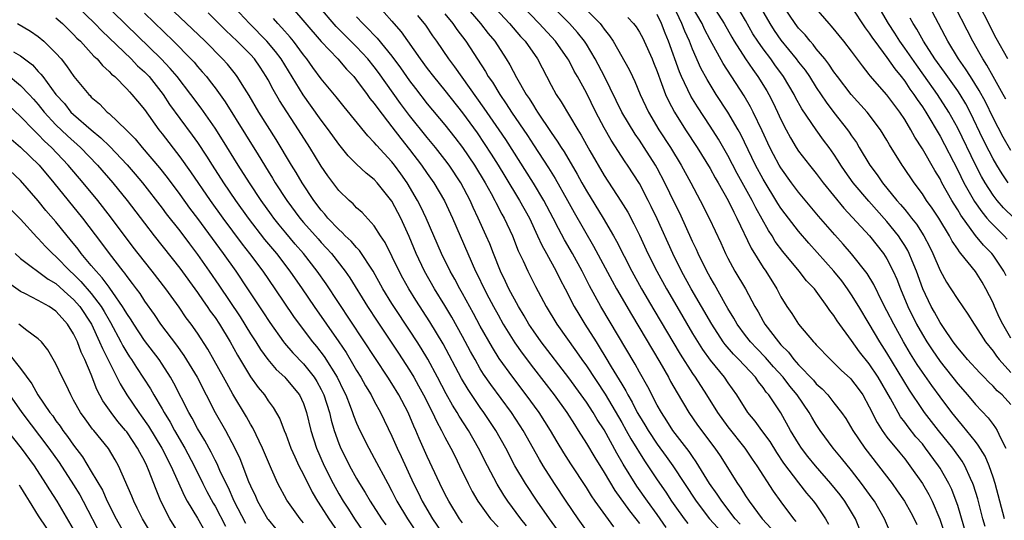
# Model space of a CAD drawing. Units: inches. Extents: x 2625000 to 2628000, y 1512000 to 1515000.
# Drawn here: x 2625401 to 2625512, y 1512117 to 1512173 of the extents above; entities that cross this region are included whole.
import ezdxf

# ---------------------------------------------------------------- set-up
doc = ezdxf.new("R2010")
doc.units = ezdxf.units.IN
doc.header["$MEASUREMENT"] = 0
doc.layers.add('LD26251512_2ft', color=2, linetype='Continuous')

msp = doc.modelspace()

# ---------------------------------------------------------------- linework, layer by layer
at = {"layer": 'LD26251512_2ft'}
for points, elevation in [([(2625513, 1512158.65), (2625512.16, 1512160.16), (2625511, 1512162.34), (2625510.14, 1512164.14), (2625509.44, 1512165.44), (2625508.44, 1512167), (2625507.89, 1512167.89), (2625507.1, 1512169), (2625505.89, 1512171), (2625505.59, 1512171.59), (2625504.81, 1512173), (2625502.81, 1512176.81)], 9272), ([(2625512.66, 1512169), (2625511.36, 1512171.36), (2625508.68, 1512176.68)], 9268), ([(2625451, 1512116.55), (2625450.66, 1512117), (2625449.42, 1512119), (2625449, 1512119.83), (2625448.43, 1512121), (2625447, 1512124.04), (2625446.08, 1512126.08), (2625445.69, 1512127), (2625445.47, 1512127.47), (2625444.82, 1512129), (2625443.77, 1512131), (2625443, 1512132.28), (2625442.54, 1512133), (2625435.56, 1512143.56), (2625434.56, 1512145), (2625432.99, 1512147), (2625432.06, 1512148.06), (2625431, 1512149.32), (2625430.24, 1512150.24), (2625429.64, 1512151), (2625429.37, 1512151.37), (2625428.2, 1512153), (2625426.88, 1512155), (2625425.61, 1512157), (2625423.84, 1512159.84), (2625423, 1512161.16), (2625421.42, 1512163.42), (2625420.24, 1512165), (2625418.7, 1512167), (2625417.93, 1512167.93), (2625416.91, 1512169), (2625412.89, 1512172.89), (2625409.88, 1512175.88)], 9330), ([(2625458.21, 1512116.21), (2625457.58, 1512117), (2625456.1, 1512119), (2625455.66, 1512119.66), (2625454.9, 1512120.9), (2625453.8, 1512123), (2625452.8, 1512125), (2625451.65, 1512127), (2625450.61, 1512128.61), (2625450.39, 1512129), (2625449.85, 1512129.85), (2625449.14, 1512131.14), (2625448.17, 1512133), (2625447.05, 1512135.05), (2625446.3, 1512136.3), (2625445.86, 1512137), (2625445, 1512138.32), (2625443.22, 1512141), (2625443, 1512141.35), (2625441.99, 1512143), (2625440.87, 1512145), (2625439.33, 1512147.33), (2625439, 1512147.66), (2625438.39, 1512148.39), (2625437.73, 1512149), (2625437.39, 1512149.39), (2625437, 1512149.71), (2625435.77, 1512151), (2625435.43, 1512151.43), (2625435, 1512151.89), (2625434.16, 1512153), (2625432.83, 1512155), (2625432.16, 1512156.16), (2625431.63, 1512157), (2625429.89, 1512159.89), (2625427.96, 1512163), (2625426.85, 1512164.85), (2625426.32, 1512165.68), (2625425.51, 1512167), (2625425.29, 1512167.29), (2625424.39, 1512168.4), (2625423.85, 1512169), (2625421.87, 1512171), (2625420.41, 1512172.41), (2625417, 1512175.6)], 9326), ([(2625465, 1512115.68), (2625464.07, 1512117), (2625462.72, 1512119), (2625461.4, 1512121), (2625460.12, 1512123), (2625459.7, 1512123.7), (2625457.85, 1512127), (2625457.52, 1512127.52), (2625456.53, 1512129), (2625454.18, 1512132.18), (2625453.37, 1512133.37), (2625453, 1512133.97), (2625452.4, 1512135), (2625451.9, 1512135.9), (2625451, 1512137.6), (2625449.79, 1512139.79), (2625449, 1512141.12), (2625447.83, 1512143), (2625446.68, 1512145), (2625445.73, 1512147), (2625444.94, 1512148.94), (2625444.01, 1512151), (2625443, 1512152.93), (2625441.33, 1512155), (2625441, 1512155.36), (2625440.07, 1512156.07), (2625439, 1512157.1), (2625438.05, 1512158.05), (2625437, 1512159.37), (2625435.84, 1512161), (2625435, 1512162.09), (2625433.79, 1512163.79), (2625432.95, 1512164.95), (2625430.49, 1512169), (2625429.85, 1512169.85), (2625428.84, 1512171), (2625426.88, 1512173), (2625424.06, 1512176.06)], 9322), ([(2625484.02, 1512176.02), (2625485.74, 1512173), (2625486.23, 1512172.23), (2625487, 1512171.13), (2625488.74, 1512169), (2625489, 1512168.65), (2625489.73, 1512167.73), (2625490.23, 1512167), (2625491, 1512165.79), (2625492.12, 1512164.12), (2625493, 1512162.95), (2625494.53, 1512161), (2625494.73, 1512160.73), (2625495, 1512160.29), (2625495.54, 1512159.54), (2625495.84, 1512159), (2625497.05, 1512157), (2625497.9, 1512155.9), (2625498.51, 1512155), (2625500.13, 1512153), (2625500.54, 1512152.54), (2625501, 1512151.96), (2625501.45, 1512151.45), (2625501.77, 1512151), (2625502.32, 1512150.32), (2625503.16, 1512149), (2625503.81, 1512147.81), (2625504.19, 1512147), (2625505, 1512145.06), (2625505.75, 1512143.75), (2625506.24, 1512143), (2625507, 1512141.8), (2625508.15, 1512140.15), (2625508.85, 1512139), (2625509, 1512138.79), (2625510.15, 1512137), (2625511, 1512135.96), (2625511.38, 1512135.38), (2625511.67, 1512135), (2625513, 1512133.53)], 9284), ([(2625512.45, 1512164.45), (2625512.16, 1512165), (2625511, 1512167.02), (2625510.29, 1512168.29), (2625509.83, 1512169), (2625509.54, 1512169.54), (2625508.7, 1512171), (2625506.09, 1512176.09)], 9270), ([(2625407.33, 1512175), (2625409.38, 1512173), (2625410.17, 1512172.17), (2625413.5, 1512169), (2625414.24, 1512168.24), (2625415, 1512167.56), (2625415.53, 1512167), (2625417.12, 1512165), (2625417.86, 1512163.86), (2625419, 1512162.28), (2625420.4, 1512160.4), (2625421, 1512159.55), (2625422.02, 1512158.02), (2625422.66, 1512157), (2625423.96, 1512155), (2625425.32, 1512153), (2625426.74, 1512151), (2625428.6, 1512148.6), (2625429.93, 1512147), (2625431.47, 1512145), (2625432.85, 1512143), (2625434.2, 1512141), (2625437, 1512137), (2625437.81, 1512135.8), (2625438.56, 1512134.56), (2625439, 1512133.78), (2625439.49, 1512133), (2625440.03, 1512132.03), (2625440.64, 1512131), (2625441, 1512130.3), (2625441.7, 1512129), (2625443, 1512126.35), (2625443.6, 1512125), (2625444.05, 1512124.05), (2625445.46, 1512121), (2625445.97, 1512119.97), (2625446.44, 1512119), (2625447.6, 1512117), (2625449, 1512114.95)], 9332), ([(2625431.53, 1512175), (2625435, 1512170.97), (2625436.87, 1512169), (2625437.86, 1512167.86), (2625438.68, 1512167), (2625439, 1512166.61), (2625440.19, 1512165), (2625440.52, 1512164.52), (2625441, 1512163.95), (2625441.39, 1512163.39), (2625443, 1512161.31), (2625444, 1512160), (2625445, 1512158.75), (2625446.36, 1512157), (2625447, 1512156.06), (2625447.75, 1512155), (2625448.94, 1512152.94), (2625449.84, 1512151), (2625452.46, 1512145), (2625452.65, 1512144.65), (2625453.43, 1512143), (2625453.98, 1512141.98), (2625454.49, 1512141), (2625455, 1512140.06), (2625455.6, 1512139), (2625456.9, 1512136.9), (2625457.73, 1512135.73), (2625459, 1512134.04), (2625461.34, 1512131), (2625462.79, 1512129), (2625463.65, 1512127.65), (2625464.08, 1512127), (2625465, 1512125.53), (2625465.94, 1512123.94), (2625467, 1512122.22), (2625468.21, 1512120.21), (2625469.88, 1512117.88), (2625470.59, 1512117), (2625471, 1512116.45)], 9318), ([(2625474.03, 1512116.03), (2625473, 1512117.49), (2625471.9, 1512119), (2625470.7, 1512120.7), (2625469.17, 1512123.17), (2625468.43, 1512124.43), (2625467, 1512127.04), (2625466.23, 1512128.23), (2625465.77, 1512129), (2625465, 1512130.18), (2625464.42, 1512131), (2625463, 1512132.93), (2625459.9, 1512137), (2625459, 1512138.26), (2625458.5, 1512139), (2625457.95, 1512139.95), (2625457.3, 1512141), (2625456.24, 1512143), (2625455.85, 1512143.85), (2625455.28, 1512145), (2625454.49, 1512147), (2625454.08, 1512148.08), (2625453.68, 1512149), (2625452.76, 1512151), (2625452.19, 1512152.19), (2625451.85, 1512153), (2625450.81, 1512155), (2625449.48, 1512157), (2625449, 1512157.64), (2625447.92, 1512159), (2625447, 1512160.1), (2625445, 1512162.6), (2625443.97, 1512163.97), (2625441.48, 1512167.48), (2625441, 1512168.12), (2625440.29, 1512169), (2625439, 1512170.39), (2625437.68, 1512171.68), (2625436.69, 1512172.69), (2625434.71, 1512175)], 9316), ([(2625441.25, 1512175.25), (2625443, 1512173.26), (2625443.21, 1512173), (2625444.05, 1512172.05), (2625446.2, 1512169), (2625447, 1512167.91), (2625447.7, 1512167), (2625449, 1512165.43), (2625451, 1512162.9), (2625452.63, 1512160.63), (2625453.45, 1512159.45), (2625454.24, 1512158.24), (2625455.02, 1512157), (2625455.76, 1512155.76), (2625457.44, 1512153), (2625458.55, 1512151), (2625459.48, 1512149), (2625459.94, 1512147.94), (2625460.49, 1512147), (2625461.59, 1512145), (2625462.05, 1512144.05), (2625462.6, 1512143), (2625463.62, 1512141), (2625464.13, 1512140.13), (2625464.82, 1512139), (2625466.09, 1512137), (2625466.45, 1512136.45), (2625467.21, 1512135.21), (2625467.81, 1512134.19), (2625468.72, 1512132.72), (2625469, 1512132.21), (2625469.46, 1512131.46), (2625469.69, 1512131), (2625470.18, 1512130.18), (2625470.76, 1512129), (2625471, 1512128.59), (2625471.62, 1512127.62), (2625471.98, 1512127), (2625473, 1512125.45), (2625474.04, 1512124.04), (2625474.77, 1512123), (2625477.41, 1512119), (2625478.93, 1512117), (2625480.78, 1512115)], 9312), ([(2625451.16, 1512175.16), (2625453.03, 1512173), (2625453.89, 1512171.89), (2625454.63, 1512171), (2625455.93, 1512169), (2625456.34, 1512168.34), (2625457.08, 1512166.92), (2625458.19, 1512165), (2625458.53, 1512164.53), (2625459, 1512163.72), (2625459.29, 1512163.29), (2625459.47, 1512163), (2625461, 1512160.7), (2625461.71, 1512159.71), (2625462.13, 1512159), (2625462.48, 1512158.48), (2625463.97, 1512155.98), (2625464.49, 1512155), (2625465, 1512154.1), (2625466.9, 1512151), (2625468.07, 1512149), (2625468.41, 1512148.41), (2625470.15, 1512145), (2625471.25, 1512143), (2625472.63, 1512140.63), (2625475.6, 1512135.6), (2625477, 1512133.41), (2625477.29, 1512133), (2625478.58, 1512131), (2625479.82, 1512129), (2625481, 1512127.41), (2625482.91, 1512125), (2625483.74, 1512123.74), (2625484.26, 1512123), (2625486.12, 1512120.12), (2625487, 1512118.91), (2625488.44, 1512117), (2625488.69, 1512116.69)], 9306), ([(2625454.71, 1512174.71), (2625456.3, 1512173), (2625457.55, 1512171.55), (2625458.06, 1512171), (2625459.45, 1512169), (2625461, 1512166.05), (2625461.57, 1512165), (2625462.14, 1512164.14), (2625464.02, 1512161), (2625464.4, 1512160.4), (2625465.4, 1512158.6), (2625467, 1512155.81), (2625468.91, 1512152.91), (2625469.67, 1512151.67), (2625470.37, 1512150.37), (2625471, 1512149.06), (2625471.96, 1512147), (2625472.96, 1512145), (2625474.06, 1512143), (2625475.22, 1512141), (2625477, 1512137.96), (2625478.13, 1512136.13), (2625479, 1512134.93), (2625480.59, 1512133), (2625481, 1512132.39), (2625481.97, 1512131), (2625483.24, 1512129), (2625484.05, 1512128.05), (2625484.79, 1512127), (2625485.73, 1512125.73), (2625486.49, 1512124.49), (2625487.3, 1512123.3), (2625489, 1512121.05), (2625489.91, 1512119.91), (2625490.7, 1512119), (2625491, 1512118.58), (2625492.05, 1512117), (2625492.38, 1512116.38)], 9304), ([(2625496.24, 1512115), (2625495.44, 1512117), (2625495, 1512117.75), (2625494.23, 1512119), (2625493.7, 1512119.7), (2625492.65, 1512121), (2625490.91, 1512123), (2625490.06, 1512124.06), (2625489.33, 1512125), (2625489, 1512125.51), (2625488.09, 1512127), (2625486.98, 1512128.98), (2625485.63, 1512131), (2625485.33, 1512131.33), (2625485, 1512131.84), (2625484.48, 1512132.48), (2625484.13, 1512133), (2625482.25, 1512135), (2625481.62, 1512135.62), (2625480.69, 1512136.69), (2625480.47, 1512137), (2625479.17, 1512139), (2625476.85, 1512143), (2625475.77, 1512145), (2625474.78, 1512147), (2625473, 1512150.92), (2625472.33, 1512152.33), (2625471.99, 1512153), (2625471, 1512154.91), (2625469.63, 1512157), (2625469.37, 1512157.37), (2625467.8, 1512159.8), (2625467, 1512161.22), (2625466.05, 1512163), (2625465, 1512165.16), (2625464, 1512167), (2625463.63, 1512167.63), (2625463, 1512168.85), (2625462.91, 1512169), (2625461.49, 1512171), (2625459.67, 1512173), (2625457.72, 1512175)], 9302), ([(2625499.41, 1512115.41), (2625498.73, 1512117), (2625497.57, 1512119), (2625497.34, 1512119.34), (2625496.12, 1512121), (2625495, 1512122.45), (2625493.87, 1512123.87), (2625492.93, 1512125), (2625491.44, 1512127), (2625491, 1512127.65), (2625490.49, 1512128.49), (2625490.2, 1512129), (2625488.83, 1512131), (2625488, 1512132), (2625487.24, 1512133), (2625486.17, 1512134.17), (2625485.25, 1512135.25), (2625484.26, 1512136.26), (2625483.55, 1512137), (2625483, 1512137.71), (2625482.05, 1512139), (2625481.68, 1512139.68), (2625481, 1512140.78), (2625480.69, 1512141.31), (2625479.48, 1512143.48), (2625479, 1512144.31), (2625478.63, 1512145), (2625477.64, 1512147), (2625477.45, 1512147.45), (2625477, 1512148.36), (2625475.55, 1512151.55), (2625475, 1512152.65), (2625473.88, 1512155), (2625473, 1512156.66), (2625472.81, 1512157), (2625471.54, 1512159), (2625471, 1512159.82), (2625470.51, 1512160.51), (2625469.01, 1512163), (2625467.03, 1512167.03), (2625466, 1512169), (2625465, 1512170.68), (2625464.79, 1512171), (2625464, 1512172), (2625463.09, 1512173), (2625461.05, 1512175.05)], 9300), ([(2625465, 1512174.57), (2625466.54, 1512173), (2625466.75, 1512172.75), (2625467, 1512172.37), (2625467.61, 1512171.61), (2625468.01, 1512171), (2625469.82, 1512167.82), (2625470.2, 1512167), (2625470.47, 1512166.47), (2625471.09, 1512165), (2625472.03, 1512163), (2625473.21, 1512161), (2625474.5, 1512159), (2625475.72, 1512157), (2625476.82, 1512155), (2625477.88, 1512153), (2625478.92, 1512150.92), (2625480.19, 1512148.19), (2625480.73, 1512147), (2625481, 1512146.46), (2625481.8, 1512145), (2625482.99, 1512143), (2625484.06, 1512141), (2625484.41, 1512140.41), (2625485, 1512139.33), (2625485.19, 1512139), (2625486.72, 1512137), (2625487, 1512136.68), (2625487.85, 1512135.85), (2625488.47, 1512135), (2625489, 1512134.4), (2625490.67, 1512132.67), (2625491, 1512132.27), (2625491.68, 1512131.68), (2625492.31, 1512131), (2625493, 1512130.13), (2625493.86, 1512129), (2625494.33, 1512128.33), (2625495.13, 1512127), (2625496.49, 1512125), (2625499.57, 1512121), (2625500.17, 1512120.17), (2625500.97, 1512119), (2625501.7, 1512117.7), (2625502.07, 1512117), (2625502.36, 1512116.36)], 9298), ([(2625510.12, 1512116.12), (2625509.86, 1512117), (2625509.27, 1512119.27), (2625508.79, 1512120.79), (2625508.71, 1512121), (2625508.43, 1512121.57), (2625507.79, 1512123), (2625507.5, 1512123.5), (2625506.44, 1512125), (2625504.83, 1512127), (2625503.26, 1512129), (2625503, 1512129.36), (2625501.53, 1512131.53), (2625499, 1512135.77), (2625498.2, 1512137), (2625497, 1512139.04), (2625495.81, 1512141), (2625495, 1512142.31), (2625494.54, 1512143), (2625493.89, 1512143.89), (2625493, 1512145), (2625490.15, 1512148.15), (2625489, 1512149.51), (2625487.48, 1512151.48), (2625487, 1512152.12), (2625486.66, 1512152.66), (2625485, 1512155.39), (2625484.14, 1512157), (2625482.46, 1512160.46), (2625482.17, 1512161), (2625481, 1512163), (2625479.69, 1512165), (2625478.66, 1512166.66), (2625477.95, 1512167.95), (2625477, 1512170.09), (2625476.65, 1512171), (2625476.13, 1512172.13), (2625475.8, 1512173), (2625474.85, 1512175)], 9292), ([(2625512.31, 1512117), (2625511.23, 1512121), (2625511, 1512121.72), (2625510.56, 1512123), (2625510.09, 1512124.09), (2625509.33, 1512125.33), (2625509, 1512125.73), (2625507.55, 1512127.55), (2625507, 1512128.18), (2625506.35, 1512129), (2625505, 1512130.78), (2625504.06, 1512132.06), (2625503, 1512133.58), (2625502.43, 1512134.43), (2625501.67, 1512135.67), (2625500.88, 1512137), (2625499.76, 1512139), (2625499, 1512140.53), (2625498.47, 1512141.54), (2625497.5, 1512143.5), (2625496.74, 1512144.74), (2625495, 1512146.96), (2625494.05, 1512148.05), (2625493.1, 1512149.1), (2625491.24, 1512151.24), (2625489, 1512153.92), (2625488.19, 1512155), (2625487, 1512156.67), (2625486.81, 1512157), (2625486.18, 1512158.18), (2625485.76, 1512159), (2625484.89, 1512160.89), (2625483.88, 1512163), (2625483.58, 1512163.58), (2625482.83, 1512164.83), (2625480.47, 1512168.47), (2625479, 1512171.17), (2625478.37, 1512172.37), (2625478.08, 1512173), (2625477, 1512174.84)], 9290), ([(2625479.3, 1512175), (2625480.58, 1512173), (2625481.45, 1512171.45), (2625481.72, 1512171), (2625483, 1512169.02), (2625483.81, 1512167.81), (2625484.4, 1512167), (2625485.4, 1512165.4), (2625485.63, 1512165), (2625486.1, 1512164.1), (2625486.63, 1512163), (2625487, 1512162.17), (2625487.59, 1512161), (2625488.08, 1512160.08), (2625488.74, 1512159), (2625489, 1512158.59), (2625490.23, 1512157), (2625491, 1512156.04), (2625491.79, 1512155), (2625494.13, 1512152.13), (2625497.02, 1512149), (2625498.6, 1512147), (2625499, 1512146.38), (2625499.7, 1512145), (2625500.1, 1512144.1), (2625500.51, 1512143), (2625501.34, 1512141), (2625502.35, 1512139), (2625503, 1512137.85), (2625503.52, 1512137), (2625504.1, 1512136.1), (2625505, 1512134.8), (2625507, 1512132.27), (2625508.1, 1512131), (2625509, 1512129.91), (2625510.43, 1512128.43), (2625511, 1512127.66), (2625511.29, 1512127.29), (2625511.46, 1512127), (2625511.83, 1512126.17), (2625512.46, 1512125)], 9288), ([(2625513, 1512129.93), (2625512.02, 1512131), (2625511.47, 1512131.47), (2625511, 1512132), (2625510.48, 1512132.48), (2625509.99, 1512133), (2625509.49, 1512133.49), (2625508.11, 1512135), (2625507.62, 1512135.62), (2625507, 1512136.33), (2625506.5, 1512137), (2625505.38, 1512138.62), (2625505, 1512139.2), (2625504.37, 1512140.37), (2625504.01, 1512141), (2625503.05, 1512143), (2625502.32, 1512145), (2625501.84, 1512146.16), (2625501.51, 1512147), (2625501.35, 1512147.35), (2625501, 1512147.91), (2625500.58, 1512148.58), (2625500.29, 1512149), (2625499, 1512150.6), (2625496.93, 1512152.93), (2625495.19, 1512155), (2625494.27, 1512156.27), (2625493.79, 1512157), (2625493.49, 1512157.49), (2625493, 1512158.25), (2625492.46, 1512159), (2625491.83, 1512159.83), (2625490.99, 1512160.99), (2625489.37, 1512163.37), (2625488.66, 1512164.66), (2625488.49, 1512165), (2625487.29, 1512167), (2625486.32, 1512168.32), (2625485.85, 1512169), (2625485, 1512170.13), (2625484.38, 1512171), (2625483.84, 1512171.84), (2625483, 1512173.34), (2625482.01, 1512175)], 9286), ([(2625513, 1512137.42), (2625512.09, 1512139), (2625511.72, 1512139.72), (2625511.17, 1512141), (2625511, 1512141.42), (2625510.19, 1512143), (2625509.76, 1512143.76), (2625509, 1512144.96), (2625507.37, 1512147), (2625507.19, 1512147.19), (2625507, 1512147.5), (2625506.39, 1512148.39), (2625506.08, 1512149), (2625504.86, 1512151), (2625504.11, 1512152.11), (2625503.47, 1512153), (2625503, 1512153.73), (2625502.07, 1512155), (2625500.84, 1512156.84), (2625500.73, 1512157), (2625499.28, 1512159.28), (2625499, 1512159.8), (2625498.27, 1512161), (2625496.77, 1512163), (2625494.93, 1512165), (2625493.41, 1512167), (2625493, 1512167.56), (2625492.43, 1512168.43), (2625491.97, 1512169), (2625491, 1512170.16), (2625490.64, 1512170.64), (2625490.3, 1512171), (2625489.73, 1512171.73), (2625489, 1512172.5), (2625488.61, 1512173), (2625487.26, 1512175)], 9282), ([(2625512.47, 1512144.47), (2625512.21, 1512145), (2625511, 1512146.81), (2625510.85, 1512147), (2625509.93, 1512147.93), (2625509.03, 1512149.03), (2625507.34, 1512151.34), (2625507, 1512151.93), (2625506.58, 1512152.58), (2625506.33, 1512153), (2625505.22, 1512155), (2625505, 1512155.43), (2625504.4, 1512156.4), (2625503, 1512158.85), (2625502.15, 1512160.15), (2625501.69, 1512161), (2625501, 1512162.15), (2625500.45, 1512163), (2625499, 1512164.93), (2625497.11, 1512167.11), (2625497, 1512167.26), (2625496.22, 1512168.22), (2625495, 1512169.87), (2625494.13, 1512171), (2625492.72, 1512172.72), (2625492.46, 1512173), (2625491, 1512174.7)], 9280), ([(2625495, 1512174.86), (2625496.53, 1512172.53), (2625497, 1512171.93), (2625497.36, 1512171.36), (2625497.61, 1512171), (2625499, 1512169.17), (2625499.87, 1512167.87), (2625500.59, 1512167), (2625501, 1512166.48), (2625501.6, 1512165.6), (2625502.05, 1512165), (2625502.42, 1512164.42), (2625503, 1512163.59), (2625503.38, 1512163), (2625505, 1512160.26), (2625507, 1512156.42), (2625507.7, 1512155), (2625508.88, 1512152.88), (2625509.71, 1512151.71), (2625510.31, 1512151), (2625510.62, 1512150.62), (2625512.24, 1512149), (2625512.61, 1512148.61)], 9278), ([(2625513.39, 1512151), (2625512.18, 1512152.18), (2625511.47, 1512153), (2625511, 1512153.61), (2625510.09, 1512155), (2625509.69, 1512155.69), (2625509, 1512157.02), (2625507, 1512161.16), (2625505.99, 1512163), (2625504.73, 1512165), (2625503.17, 1512167.17), (2625502.32, 1512168.32), (2625501, 1512170.23), (2625500.45, 1512171), (2625499.9, 1512171.9), (2625499.17, 1512173), (2625498.01, 1512175)], 9276), ([(2625405, 1512173.66), (2625405.74, 1512173), (2625407, 1512171.77), (2625407.37, 1512171.37), (2625407.76, 1512171), (2625409.3, 1512169.3), (2625409.65, 1512169), (2625410.26, 1512168.26), (2625411, 1512167.6), (2625411.29, 1512167.29), (2625411.64, 1512167), (2625413, 1512165.64), (2625413.3, 1512165.3), (2625413.59, 1512165), (2625414.22, 1512164.22), (2625415, 1512163.29), (2625416.63, 1512161), (2625417, 1512160.54), (2625419, 1512157.94), (2625420.22, 1512156.22), (2625422.43, 1512153), (2625423.86, 1512151), (2625426.06, 1512148.06), (2625426.9, 1512147), (2625428.4, 1512145), (2625429.76, 1512143), (2625431.87, 1512139.87), (2625432.5, 1512139), (2625434.03, 1512137), (2625434.47, 1512136.47), (2625435.35, 1512135.35), (2625436.79, 1512133), (2625437.52, 1512131.52), (2625437.77, 1512131), (2625438.28, 1512129.72), (2625438.55, 1512129), (2625438.66, 1512128.66), (2625439, 1512127.81), (2625439.37, 1512127), (2625440.38, 1512125), (2625441, 1512123.87), (2625442.52, 1512121), (2625443, 1512120.13), (2625443.57, 1512119), (2625444.77, 1512117), (2625446.1, 1512115)], 9334), ([(2625415, 1512174.17), (2625418.3, 1512171), (2625420.27, 1512169), (2625420.62, 1512168.62), (2625421, 1512168.16), (2625421.55, 1512167.55), (2625422.02, 1512167), (2625422.46, 1512166.46), (2625423, 1512165.74), (2625424.15, 1512164.15), (2625426.45, 1512160.46), (2625427.86, 1512158.14), (2625429, 1512156.3), (2625429.51, 1512155.51), (2625429.81, 1512155), (2625431.12, 1512153), (2625432.58, 1512151), (2625433, 1512150.5), (2625434.64, 1512148.64), (2625435, 1512148.23), (2625435.61, 1512147.61), (2625436.15, 1512147), (2625437.73, 1512145), (2625438.25, 1512144.25), (2625440.25, 1512141), (2625441.33, 1512139.33), (2625443.74, 1512135.74), (2625445, 1512133.8), (2625445.48, 1512133), (2625446.02, 1512132.02), (2625446.57, 1512131), (2625447.59, 1512129), (2625448.03, 1512128.03), (2625448.62, 1512127), (2625449, 1512126.24), (2625449.67, 1512125), (2625450.1, 1512124.1), (2625450.66, 1512123), (2625451.62, 1512121), (2625452.09, 1512120.09), (2625452.72, 1512119), (2625453.66, 1512117.66), (2625454.17, 1512117), (2625455, 1512116.08)], 9328), ([(2625461.73, 1512115.73), (2625460.81, 1512117), (2625459.42, 1512119), (2625458.1, 1512121), (2625456.92, 1512123), (2625455.88, 1512125), (2625454.75, 1512127), (2625453.41, 1512129), (2625453, 1512129.57), (2625451.61, 1512131.61), (2625450.87, 1512132.87), (2625448.79, 1512136.79), (2625447.29, 1512139.29), (2625445.72, 1512141.72), (2625444.92, 1512143), (2625444.22, 1512144.22), (2625443.81, 1512145), (2625442.24, 1512148.24), (2625441.72, 1512149), (2625441, 1512150.12), (2625439.62, 1512151.62), (2625439, 1512152.18), (2625438.61, 1512152.61), (2625438.15, 1512153), (2625437, 1512154.12), (2625435.77, 1512155.77), (2625435, 1512156.89), (2625433.71, 1512159), (2625432.44, 1512161), (2625430.29, 1512164.29), (2625429.55, 1512165.55), (2625429, 1512166.63), (2625428.79, 1512167), (2625428.08, 1512168.08), (2625427.45, 1512169), (2625427, 1512169.49), (2625425.49, 1512171), (2625424.22, 1512172.22), (2625422.21, 1512174.21)], 9324), ([(2625468.1, 1512116.1), (2625466, 1512119), (2625465.59, 1512119.59), (2625465, 1512120.54), (2625463.23, 1512123.23), (2625462.46, 1512124.46), (2625461.71, 1512125.71), (2625460.95, 1512127), (2625459.66, 1512129), (2625458.19, 1512131), (2625456.66, 1512133), (2625455.13, 1512135.13), (2625454.36, 1512136.36), (2625453, 1512138.8), (2625452.23, 1512140.23), (2625451, 1512142.46), (2625450.69, 1512143), (2625450.11, 1512144.11), (2625449.6, 1512145), (2625448.62, 1512147), (2625446.86, 1512151), (2625446.27, 1512152.27), (2625445.89, 1512153), (2625444.72, 1512155), (2625444.02, 1512156.02), (2625443.29, 1512157), (2625443, 1512157.37), (2625441.25, 1512159.25), (2625441, 1512159.57), (2625440.29, 1512160.29), (2625437.6, 1512163.6), (2625436.71, 1512164.71), (2625435, 1512166.77), (2625434.05, 1512168.05), (2625433.38, 1512169), (2625433, 1512169.47), (2625431.86, 1512171), (2625431.48, 1512171.48), (2625430.53, 1512172.53), (2625430.08, 1512173), (2625429.59, 1512173.59)], 9320), ([(2625439, 1512173.75), (2625439.7, 1512173), (2625440.37, 1512172.37), (2625441, 1512171.68), (2625441.35, 1512171.35), (2625443, 1512169.31), (2625443.98, 1512167.98), (2625445, 1512166.51), (2625445.65, 1512165.65), (2625447, 1512163.94), (2625449, 1512161.55), (2625450.12, 1512160.12), (2625450.98, 1512159), (2625452.34, 1512157), (2625453.54, 1512155), (2625454.21, 1512153.79), (2625454.63, 1512153), (2625454.75, 1512152.75), (2625455.45, 1512151.45), (2625455.71, 1512151), (2625456.64, 1512149), (2625457.29, 1512147.29), (2625457.83, 1512146.17), (2625458.36, 1512145), (2625459.25, 1512143.25), (2625460.43, 1512141), (2625461.65, 1512139), (2625463.88, 1512135.88), (2625464.48, 1512135), (2625465, 1512134.28), (2625467.11, 1512131.11), (2625469, 1512127.89), (2625469.51, 1512127), (2625470.03, 1512126.03), (2625471.56, 1512123.56), (2625473, 1512121.4), (2625473.99, 1512119.99), (2625474.63, 1512119), (2625475, 1512118.47), (2625476.07, 1512117), (2625476.48, 1512116.48)], 9314), ([(2625482.4, 1512116.4), (2625481.84, 1512117), (2625480.31, 1512119), (2625479.8, 1512119.8), (2625478.94, 1512121), (2625477.43, 1512123.43), (2625477, 1512124.04), (2625476.62, 1512124.62), (2625474.79, 1512127), (2625474.09, 1512128.09), (2625473.48, 1512129), (2625473, 1512129.86), (2625471.93, 1512131.93), (2625471, 1512133.58), (2625470.5, 1512134.5), (2625466.65, 1512141), (2625465.35, 1512143.35), (2625464.51, 1512145), (2625463.43, 1512147), (2625462.54, 1512148.54), (2625461.83, 1512149.83), (2625461.25, 1512151), (2625460.19, 1512153), (2625459, 1512154.97), (2625455.88, 1512159.88), (2625455.13, 1512161), (2625453.45, 1512163.45), (2625450.12, 1512168.12), (2625449.44, 1512169), (2625448.07, 1512171), (2625447.62, 1512171.62), (2625446.82, 1512172.82), (2625445.93, 1512173.93)], 9310), ([(2625449, 1512174.09), (2625449.9, 1512173), (2625450.34, 1512172.34), (2625451.36, 1512171), (2625453.58, 1512167.58), (2625453.9, 1512167), (2625454.36, 1512166.36), (2625455.19, 1512165), (2625455.94, 1512163.94), (2625456.54, 1512163), (2625458.33, 1512160.33), (2625459, 1512159.29), (2625460.7, 1512156.7), (2625461.48, 1512155.48), (2625462.88, 1512153), (2625463.63, 1512151.63), (2625465.82, 1512147.82), (2625467.91, 1512143.91), (2625468.42, 1512143), (2625470.1, 1512140.1), (2625473.3, 1512134.7), (2625474.28, 1512133), (2625474.53, 1512132.53), (2625475.26, 1512131.26), (2625476.59, 1512129), (2625477.58, 1512127.58), (2625479.52, 1512125), (2625480.12, 1512124.12), (2625482.08, 1512121), (2625482.47, 1512120.47), (2625483, 1512119.61), (2625483.41, 1512119), (2625484.88, 1512117), (2625485.9, 1512115.9)], 9308), ([(2625469.7, 1512173.7), (2625470.32, 1512173), (2625470.62, 1512172.62), (2625471, 1512172.04), (2625471.37, 1512171.37), (2625471.55, 1512171), (2625472.44, 1512169), (2625472.6, 1512168.6), (2625473, 1512167.59), (2625473.15, 1512167.15), (2625473.35, 1512166.65), (2625473.96, 1512165), (2625474.28, 1512164.28), (2625474.95, 1512163), (2625476.2, 1512161), (2625477.52, 1512159), (2625479, 1512156.6), (2625479.56, 1512155.56), (2625479.9, 1512155), (2625481.04, 1512153), (2625481.66, 1512151.66), (2625482.02, 1512151), (2625483.62, 1512147.62), (2625485, 1512145.41), (2625485.29, 1512145), (2625486.53, 1512143), (2625487, 1512142.11), (2625487.68, 1512141), (2625488.22, 1512140.22), (2625488.99, 1512139), (2625490.7, 1512137), (2625490.85, 1512136.85), (2625491, 1512136.67), (2625492.6, 1512135), (2625493, 1512134.63), (2625493.82, 1512133.82), (2625494.86, 1512132.86), (2625495, 1512132.71), (2625495.74, 1512131.74), (2625496.25, 1512131), (2625497, 1512129.67), (2625497.88, 1512127.88), (2625498.45, 1512127), (2625499, 1512126.24), (2625500.44, 1512124.44), (2625501, 1512123.77), (2625501.6, 1512123), (2625503, 1512121), (2625503.74, 1512119.74), (2625504.11, 1512119), (2625504.97, 1512116.97), (2625505.48, 1512115.48)], 9296), ([(2625508.04, 1512115), (2625507, 1512118.51), (2625506.84, 1512119), (2625506.32, 1512120.32), (2625505.99, 1512121), (2625505, 1512122.72), (2625504.82, 1512123), (2625503.37, 1512125), (2625503, 1512125.46), (2625502.28, 1512126.28), (2625501.39, 1512127.39), (2625501, 1512127.93), (2625500.53, 1512128.53), (2625500.26, 1512129), (2625499.38, 1512130.62), (2625498.02, 1512133), (2625497, 1512134.53), (2625495.89, 1512135.89), (2625495, 1512137.15), (2625493.37, 1512139.37), (2625493, 1512139.98), (2625492.54, 1512140.54), (2625492.25, 1512141), (2625491, 1512142.74), (2625490.8, 1512143), (2625489.91, 1512143.91), (2625489.08, 1512145), (2625487.23, 1512147.23), (2625486.37, 1512148.37), (2625486, 1512149), (2625485.6, 1512149.6), (2625484.16, 1512152.16), (2625483.75, 1512153), (2625482.06, 1512156.06), (2625481, 1512158.09), (2625479.94, 1512159.94), (2625479, 1512161.41), (2625477.57, 1512163.57), (2625476.81, 1512164.81), (2625475.76, 1512167), (2625475.53, 1512167.53), (2625474.28, 1512171), (2625473.9, 1512171.9), (2625473.49, 1512173), (2625473, 1512174.04)], 9294), ([(2625512.69, 1512155), (2625512.01, 1512156.01), (2625511.41, 1512157), (2625511, 1512157.71), (2625510.56, 1512158.56), (2625509.89, 1512159.89), (2625508.39, 1512163), (2625507.91, 1512163.91), (2625507.26, 1512165), (2625507, 1512165.39), (2625505.52, 1512167.52), (2625504.43, 1512169), (2625503.13, 1512171), (2625502.37, 1512172.37), (2625501.97, 1512173), (2625501.63, 1512173.63)], 9274), ([(2625400.65, 1512173), (2625402.13, 1512172.13), (2625403, 1512171.53), (2625403.64, 1512171), (2625405, 1512169.65), (2625405.57, 1512169), (2625406.21, 1512168.21), (2625407.03, 1512167.03), (2625408.7, 1512165), (2625408.86, 1512164.86), (2625409, 1512164.69), (2625409.91, 1512163.91), (2625410.78, 1512163), (2625411, 1512162.82), (2625412.96, 1512160.96), (2625413.96, 1512159.96), (2625414.75, 1512159), (2625416.7, 1512156.7), (2625417.58, 1512155.58), (2625419, 1512153.67), (2625420.12, 1512152.12), (2625421, 1512150.96), (2625421.82, 1512149.82), (2625423.91, 1512147), (2625425.34, 1512145), (2625426.68, 1512143), (2625428.4, 1512140.4), (2625429.19, 1512139.19), (2625430.75, 1512137), (2625430.86, 1512136.86), (2625431.78, 1512135.78), (2625433, 1512134.52), (2625434.21, 1512133), (2625434.52, 1512132.51), (2625435, 1512131.63), (2625435.31, 1512131), (2625435.94, 1512129), (2625436.14, 1512128.14), (2625436.48, 1512127), (2625437, 1512125.52), (2625437.15, 1512125.15), (2625438.22, 1512123), (2625439, 1512121.57), (2625439.33, 1512121), (2625439.98, 1512119.98), (2625440.55, 1512119), (2625441.83, 1512117), (2625442.3, 1512116.3)], 9336), ([(2625400.19, 1512169.81), (2625401, 1512169.34), (2625402.33, 1512168.33), (2625403, 1512167.59), (2625403.29, 1512167.29), (2625403.5, 1512167), (2625404.99, 1512165), (2625405.95, 1512163.95), (2625406.7, 1512163), (2625407, 1512162.71), (2625409, 1512160.97), (2625410.09, 1512160.09), (2625411.11, 1512159.11), (2625413.04, 1512157.04), (2625413.97, 1512155.97), (2625414.77, 1512155), (2625417, 1512152.13), (2625417.48, 1512151.48), (2625419, 1512149.55), (2625420.09, 1512148.09), (2625421, 1512146.89), (2625422.34, 1512145), (2625423.42, 1512143.42), (2625425.83, 1512139.83), (2625427, 1512137.92), (2625427.59, 1512137), (2625428.13, 1512136.13), (2625428.95, 1512135), (2625429.89, 1512133.89), (2625430.88, 1512133), (2625431, 1512132.87), (2625432.54, 1512131), (2625433, 1512130.02), (2625433.35, 1512129), (2625433.83, 1512127), (2625434.46, 1512125), (2625435.34, 1512123), (2625436.34, 1512121), (2625437, 1512119.81), (2625437.48, 1512119), (2625438.08, 1512118.08), (2625438.77, 1512117), (2625439.68, 1512115.68)], 9338), ([(2625399.36, 1512167.36), (2625401, 1512166), (2625401.95, 1512165), (2625402.45, 1512164.45), (2625403, 1512163.84), (2625403.68, 1512163), (2625405, 1512161.56), (2625406.31, 1512160.31), (2625407.77, 1512159), (2625409.7, 1512157), (2625411.42, 1512155), (2625413.04, 1512153), (2625415, 1512150.42), (2625416.11, 1512149), (2625419, 1512145.34), (2625421, 1512142.59), (2625421.65, 1512141.65), (2625422.11, 1512141), (2625422.46, 1512140.47), (2625423, 1512139.75), (2625423.5, 1512139), (2625424.72, 1512137), (2625425.52, 1512135.52), (2625427, 1512133.06), (2625427.86, 1512131.86), (2625428.58, 1512131), (2625429, 1512130.35), (2625429.58, 1512129.58), (2625430.31, 1512128.31), (2625430.81, 1512127), (2625431, 1512126.55), (2625431.58, 1512125), (2625432.01, 1512124.01), (2625432.49, 1512123), (2625433, 1512122.02), (2625433.99, 1512119.99), (2625434.58, 1512119), (2625435, 1512118.36), (2625435.85, 1512117), (2625437.13, 1512115.13)], 9340), ([(2625433, 1512116.55), (2625432.62, 1512117), (2625431.11, 1512119.11), (2625430.1, 1512121), (2625429.39, 1512122.61), (2625429.14, 1512123.14), (2625428.36, 1512125), (2625427.27, 1512127.27), (2625427, 1512127.7), (2625426.54, 1512128.54), (2625425, 1512131.11), (2625424.32, 1512132.32), (2625423.96, 1512133), (2625422.91, 1512134.91), (2625422.18, 1512136.18), (2625421, 1512137.99), (2625420.29, 1512139), (2625419.74, 1512139.74), (2625418.92, 1512140.92), (2625417.41, 1512143), (2625415.88, 1512145), (2625415, 1512146.1), (2625413.73, 1512147.73), (2625411.16, 1512151.16), (2625409.72, 1512153), (2625408.07, 1512155), (2625406.39, 1512157), (2625404.49, 1512159), (2625403.71, 1512159.71), (2625403, 1512160.47), (2625402.72, 1512160.72), (2625402.44, 1512161), (2625401, 1512162.51), (2625399, 1512164.39)], 9342), ([(2625399.92, 1512159.92), (2625401, 1512159.02), (2625403.1, 1512157), (2625404.76, 1512155), (2625408, 1512151), (2625410.16, 1512148.16), (2625411, 1512147), (2625412.55, 1512145), (2625412.76, 1512144.76), (2625413, 1512144.4), (2625413.62, 1512143.62), (2625414.07, 1512143), (2625414.47, 1512142.47), (2625415, 1512141.62), (2625416.1, 1512140.1), (2625416.84, 1512139), (2625418.64, 1512136.64), (2625419.48, 1512135.48), (2625420.98, 1512133), (2625423, 1512129.03), (2625424.17, 1512127), (2625425.24, 1512125), (2625425.81, 1512123.81), (2625426.79, 1512121.21), (2625427, 1512120.72), (2625427.56, 1512119.56), (2625427.8, 1512119), (2625428.94, 1512117), (2625429, 1512116.91), (2625429.86, 1512115.86)], 9344), ([(2625426.46, 1512116.46), (2625425.17, 1512119), (2625424.5, 1512120.5), (2625424.24, 1512121), (2625423.55, 1512122.45), (2625423.22, 1512123.22), (2625423, 1512123.62), (2625422.54, 1512124.54), (2625421.84, 1512125.84), (2625421, 1512127.2), (2625420.39, 1512128.39), (2625420.03, 1512129), (2625418.35, 1512132.35), (2625417.97, 1512133), (2625417, 1512134.5), (2625416.66, 1512135), (2625415, 1512137.17), (2625413.79, 1512139), (2625413.49, 1512139.49), (2625413, 1512140.2), (2625412.71, 1512140.71), (2625412.54, 1512141), (2625411.42, 1512142.58), (2625411.08, 1512143.08), (2625411, 1512143.18), (2625410.24, 1512144.24), (2625409.53, 1512145), (2625409, 1512145.66), (2625407.86, 1512147), (2625407.5, 1512147.5), (2625406.6, 1512148.6), (2625406.26, 1512149), (2625405, 1512150.57), (2625403.87, 1512151.87), (2625403, 1512152.94), (2625401, 1512155.24), (2625399.15, 1512157)], 9346), ([(2625399, 1512152.88), (2625401, 1512150.87), (2625402.84, 1512148.84), (2625403, 1512148.7), (2625403.81, 1512147.81), (2625404.6, 1512147), (2625405, 1512146.66), (2625406.62, 1512145), (2625407, 1512144.66), (2625407.83, 1512143.84), (2625409, 1512142.47), (2625410.11, 1512141), (2625410.45, 1512140.45), (2625411, 1512139.46), (2625411.18, 1512139.18), (2625412.35, 1512137), (2625412.57, 1512136.57), (2625413, 1512135.82), (2625413.32, 1512135.32), (2625413.55, 1512135), (2625414.11, 1512134.11), (2625415.69, 1512131.69), (2625416.08, 1512131), (2625417, 1512129.45), (2625417.25, 1512129), (2625417.91, 1512127.91), (2625418.4, 1512127), (2625419.56, 1512125), (2625420.62, 1512123), (2625421.6, 1512121), (2625422.07, 1512120.07), (2625422.78, 1512118.78), (2625423, 1512118.42), (2625424.16, 1512116.16)], 9348), ([(2625400.38, 1512147), (2625401, 1512146.45), (2625404.11, 1512144.11), (2625405, 1512143.59), (2625406.36, 1512142.36), (2625407, 1512141.81), (2625407.7, 1512141), (2625409.01, 1512139), (2625409.94, 1512137), (2625410.25, 1512136.25), (2625411.89, 1512133), (2625412.25, 1512132.25), (2625413.02, 1512131), (2625414.39, 1512129), (2625414.65, 1512128.65), (2625415.47, 1512127.47), (2625416.97, 1512125), (2625418, 1512123), (2625419.54, 1512119.54), (2625419.84, 1512119), (2625421, 1512117.06), (2625422.18, 1512115)], 9350), ([(2625419.12, 1512115), (2625417.88, 1512117), (2625416.87, 1512119), (2625416.32, 1512120.32), (2625415.48, 1512122.52), (2625415.28, 1512123), (2625415, 1512123.56), (2625414.48, 1512124.48), (2625414.22, 1512125), (2625413.73, 1512125.73), (2625413, 1512126.83), (2625412.87, 1512127), (2625412.01, 1512128.01), (2625411.25, 1512129), (2625410.32, 1512130.32), (2625409.63, 1512131.63), (2625409, 1512133.31), (2625408.26, 1512135), (2625407.84, 1512135.84), (2625407.42, 1512137), (2625407, 1512137.9), (2625406.32, 1512139), (2625405.69, 1512139.69), (2625405, 1512140.48), (2625404.23, 1512141), (2625403, 1512141.69), (2625401.55, 1512142.45), (2625401, 1512142.71), (2625399.66, 1512143.66)], 9352), ([(2625415.98, 1512115), (2625414.79, 1512117), (2625414.2, 1512118.2), (2625413.79, 1512119), (2625413.57, 1512119.57), (2625412.06, 1512123), (2625411.68, 1512123.68), (2625410.94, 1512124.94), (2625409.28, 1512127), (2625409.15, 1512127.15), (2625408.29, 1512128.29), (2625407.78, 1512129), (2625407, 1512130.43), (2625406.67, 1512131), (2625406.15, 1512132.15), (2625405.7, 1512133), (2625405, 1512134.51), (2625404.09, 1512136.09), (2625403.36, 1512137), (2625403, 1512137.36), (2625401.71, 1512138.29), (2625400.8, 1512139)], 9354), ([(2625399.66, 1512135.66), (2625401, 1512133.99), (2625402.27, 1512132.27), (2625402.96, 1512131), (2625404.32, 1512129), (2625404.63, 1512128.63), (2625405, 1512128.09), (2625405.48, 1512127.48), (2625405.79, 1512127), (2625406.32, 1512126.32), (2625407, 1512125.31), (2625408, 1512124), (2625409, 1512122.36), (2625410.25, 1512120.25), (2625410.81, 1512119), (2625411.82, 1512117), (2625413, 1512114.83)], 9356), ([(2625399.74, 1512131), (2625401.13, 1512129), (2625404.19, 1512125), (2625405.35, 1512123.35), (2625407, 1512120.82), (2625407.69, 1512119.69), (2625408.07, 1512119), (2625410.14, 1512115)], 9358), ([(2625407, 1512115.84), (2625405.14, 1512119), (2625404.29, 1512120.29), (2625403.87, 1512121), (2625402.59, 1512123), (2625401.12, 1512125), (2625399.51, 1512127)], 9360), ([(2625400.84, 1512120.84), (2625401, 1512120.57), (2625401.61, 1512119.61), (2625401.97, 1512119), (2625403, 1512117.35), (2625403.94, 1512115.94)], 9362)]:
    msp.add_lwpolyline(points, dxfattribs=dict(at, elevation=elevation))

doc.saveas('drawing.dxf')
